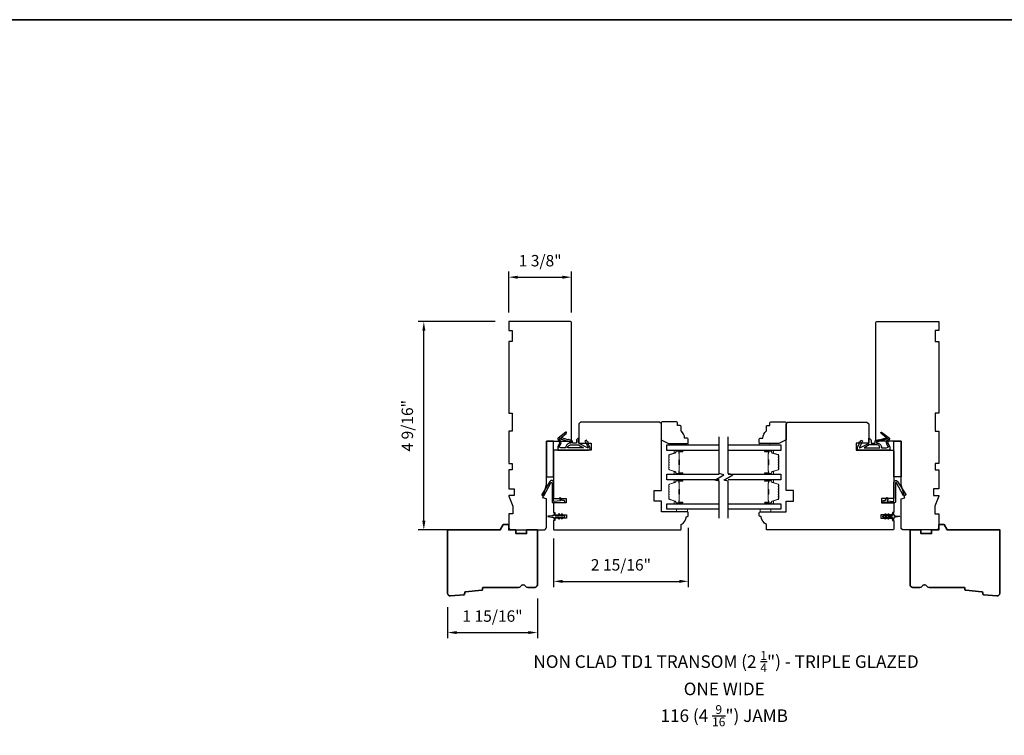
# Model space of a CAD drawing. Extents: x -847 to -621, y 2278 to 2410.
# Drawn here: x -752 to -730, y 2394 to 2410 of the extents above; entities that cross this region are included whole.
import ezdxf

# ---------------------------------------------------------------- set-up
doc = ezdxf.new("R2010")
doc.units = 0
doc.header["$LTSCALE"] = 200
doc.header["$MEASUREMENT"] = 0
doc.header["$PDMODE"] = 3
doc.header["$PDSIZE"] = 25
doc.layers.get('DEFPOINTS').update_dxf_attribs({"color": 2, "linetype": 'CONTINUOUS'})
for name, color, linetype, lineweight in [('6', 6, 'CONTINUOUS', 5), ('8', 7, 'CONTINUOUS', 35), ('Butal', 9, 'CONTINUOUS', 15), ('Dimensions', 2, 'CONTINUOUS', 25), ('Spacer Bar', 1, 'CONTINUOUS', 9), ('Symbol (ISO)', 7, 'CONTINUOUS', 25), ('Wood', 7, 'CONTINUOUS', 25)]:
    doc.layers.add(name, color=color, linetype=linetype, lineweight=lineweight)
for name, color, linetype in [('7', 7, 'CONTINUOUS'), ('Glass', 6, 'CONTINUOUS'), ('MISCELLANEOUS', 6, 'CONTINUOUS'), ('Visible (ANSI)', 7, 'CONTINUOUS')]:
    doc.layers.add(name, color=color, linetype=linetype)
doc.styles.add('Note Text (ISO)', font='tahoma.ttf')
doc.styles.add('style1', font='arial.ttf')
doc.dimstyles.new('LWFRAC$0', dxfattribs={"dimscale": 20, "dimtxt": 2.5, "dimasz": 2, "dimexe": 1.25, "dimexo": 3, "dimgap": 2, "dimtad": 1, "dimtoh": 1, "dimdec": 4, "dimlfac": 0.03937, "dimzin": 4, "dimdsep": 46, "dimlunit": 5, "dimtxsty": 'style1', "dimcen": 0, "dimadec": 0, "dimazin": 0, "dimtfac": 1, "dimtdec": 4, "dimtix": 1, "dimtmove": 0, "dimatfit": 3, "dimfxl": 0, "dimfrac": 2, "dimtzin": 0, "dimarcsym": 0})

# ---------------------------------------------------------------- blocks, each defined once
blk = doc.blocks.new('11075 WEATHERSTRIP')
at = {"layer": 'MISCELLANEOUS'}
for points in [[(-4505.95, 16826.71), (-4505.87, 16826.77, 0.414214), (-4505.83, 16827.05), (-4509.15, 16831.36, 0.339454), (-4509.5, 16831.46), (-4511.61, 16830.58, -1.57384), (-4511.97, 16830.58), (-4514.04, 16831.54), (-4515.79, 16831.54), (-4515.79, 16814.54, 0.548619), (-4514.37, 16813.64), (-4512.33, 16814.59), (-4511.17, 16814.58), (-4511.38, 16815.03), (-4510.29, 16815.54), (-4510.71, 16816.44), (-4514.41, 16814.72, -0.719897), (-4514.67, 16815), (-4512.16, 16819.72, -0.244698), (-4511.93, 16819.88), (-4510.99, 16819.99), (-4509.29, 16819.9, 0.400552), (-4510.59, 16821.14), (-4511.99, 16821.14), (-4511.99, 16823.39), (-4510.99, 16823.39, 0.327819), (-4510.51, 16823.74), (-4509.92, 16825.65, -0.414214), (-4510.11, 16826.03), (-4509.09, 16829.31), (-4509.15, 16829.39, -1), (-4508.83, 16829.63), (-4506.69, 16826.85), (-4506.13, 16826.67, 0.244698)], [(-4511.11, 16824.64, -1), (-4511.11, 16824.24), (-4511.99, 16824.24), (-4511.99, 16824.55, 0.414214), (-4514.49, 16827.05), (-4514.49, 16829.79), (-4514.16, 16830.7, -1.044614), (-4513.79, 16830.54), (-4512.34, 16829.87, 0.210583), (-4511.29, 16829.85), (-4509.93, 16830.41, -0.876976), (-4509.58, 16830.61), (-4509.22, 16830.14), (-4509.84, 16829.56), (-4511.3, 16824.9, 0.506229)], [(-4514.49, 16826.05, -0.414214), (-4512.99, 16824.55), (-4512.99, 16820.07), (-4514.49, 16817.25)]]:
    blk.add_lwpolyline(points, format="xyb", close=True, dxfattribs=at)
blk = doc.blocks.new('*D148')
at = {"layer": 'DEFPOINTS', "color": 0}
for p in [(-742.773, 2403.128), (-740.912, 2403.128), (-741.675, 2398.561)]:
    blk.add_point(p, dxfattribs=at)
at = {"layer": 'Dimensions', "color": 0, "lineweight": -2}
for p, q in [((-741.212, 2403.128), (-742.898, 2403.128)), ((-742.773, 2398.761), (-742.773, 2402.928)), ((-741.975, 2398.561), (-742.898, 2398.561))]:
    blk.add_line(p, q, dxfattribs=at)
at = {"layer": 'Dimensions', "color": 0}
for points in [[(-742.806, 2402.928), (-742.739, 2402.928), (-742.773, 2403.128)], [(-742.806, 2398.761), (-742.739, 2398.761), (-742.773, 2398.561)]]:
    blk.add_solid(points, dxfattribs=at)
at = {"layer": 'Dimensions', "color": 0, "insert": (-743.102, 2400.844), "char_height": 0.25, "attachment_point": 5, "rotation": 90, "style": 'style1'}
blk.add_mtext('4 9/16"', dxfattribs=at)
blk = doc.blocks.new('*D145')
at = {"layer": 'DEFPOINTS', "color": 0}
for p in [(-740.283, 2397.36), (-742.251, 2397.166), (-740.283, 2396.311)]:
    blk.add_point(p, dxfattribs=at)
at = {"layer": 'Dimensions', "color": 0, "lineweight": -2}
for p, q in [((-740.283, 2397.06), (-740.283, 2396.186)), ((-742.251, 2396.866), (-742.251, 2396.186)), ((-742.051, 2396.311), (-740.483, 2396.311))]:
    blk.add_line(p, q, dxfattribs=at)
at = {"layer": 'Dimensions', "color": 0}
for points in [[(-742.051, 2396.344), (-742.051, 2396.278), (-742.251, 2396.311)], [(-740.483, 2396.344), (-740.483, 2396.278), (-740.283, 2396.311)]]:
    blk.add_solid(points, dxfattribs=at)
at = {"layer": 'Dimensions', "color": 0, "insert": (-741.267, 2396.64), "char_height": 0.25, "attachment_point": 5, "style": 'style1'}
blk.add_mtext('1 15/16"', dxfattribs=at)
blk = doc.blocks.new('*D146')
at = {"layer": 'DEFPOINTS', "color": 0}
for p in [(-736.975, 2398.905), (-739.928, 2398.674), (-736.975, 2397.434)]:
    blk.add_point(p, dxfattribs=at)
at = {"layer": 'Dimensions', "color": 0, "lineweight": -2}
for p, q in [((-736.975, 2398.605), (-736.975, 2397.309)), ((-739.928, 2398.374), (-739.928, 2397.309)), ((-739.728, 2397.434), (-737.175, 2397.434))]:
    blk.add_line(p, q, dxfattribs=at)
at = {"layer": 'Dimensions', "color": 0}
for points in [[(-739.728, 2397.467), (-739.728, 2397.4), (-739.928, 2397.434)], [(-737.175, 2397.467), (-737.175, 2397.4), (-736.975, 2397.434)]]:
    blk.add_solid(points, dxfattribs=at)
at = {"layer": 'Dimensions', "color": 0, "insert": (-738.452, 2397.763), "char_height": 0.25, "attachment_point": 5, "style": 'style1'}
blk.add_mtext('2 15/16"', dxfattribs=at)
blk = doc.blocks.new('*D147')
at = {"layer": 'DEFPOINTS', "color": 0}
for p in [(-739.535, 2404.101), (-740.912, 2403.029), (-739.535, 2403.029)]:
    blk.add_point(p, dxfattribs=at)
at = {"layer": 'Dimensions', "color": 0, "lineweight": -2}
for p, q in [((-740.912, 2403.329), (-740.912, 2404.226)), ((-739.535, 2403.329), (-739.535, 2404.226)), ((-740.712, 2404.101), (-739.735, 2404.101))]:
    blk.add_line(p, q, dxfattribs=at)
at = {"layer": 'Dimensions', "color": 0}
for points in [[(-740.712, 2404.134), (-740.712, 2404.067), (-740.912, 2404.101)], [(-739.735, 2404.134), (-739.735, 2404.067), (-739.535, 2404.101)]]:
    blk.add_solid(points, dxfattribs=at)
at = {"layer": 'Dimensions', "color": 0, "insert": (-740.223, 2404.43), "char_height": 0.25, "attachment_point": 5, "style": 'style1'}
blk.add_mtext('1 3/8"', dxfattribs=at)

msp = doc.modelspace()

# ---------------------------------------------------------------- linework, layer by layer
at = {"layer": '6'}
for points in [[(-737.21371, 2400.42663), (-737.21371, 2400.45616), (-736.97749, 2400.45616), (-736.97749, 2400.42663)], [(-735.18424, 2400.42663), (-735.18424, 2400.45616), (-735.42046, 2400.45616), (-735.42046, 2400.42663)], [(-737.23136, 2399.01343), (-737.23136, 2398.95438), (-736.99514, 2398.95438), (-736.99514, 2399.01343)], [(-735.4007, 2399.01343), (-735.4007, 2398.95438), (-735.16448, 2398.95438), (-735.16448, 2399.01343)]]:
    msp.add_lwpolyline(points, close=True, dxfattribs=at)
at = {"layer": '7', "flags": 128}
for points in [[(-736.29635, 2398.8173), (-736.29635, 2399.62771), (-736.39477, 2399.65408), (-736.19792, 2399.76774), (-736.29635, 2399.79411), (-736.29635, 2400.60452)], [(-736.0995, 2398.8173), (-736.0995, 2399.62771), (-736.19792, 2399.65408), (-736.00108, 2399.76774), (-736.0995, 2399.79411), (-736.0995, 2400.60452)]]:
    msp.add_lwpolyline(points, dxfattribs=at)
at = {"layer": '8', "linetype": 'Continuous'}
msp.add_lwpolyline([(-818.37935, 2346.22222), (-705.08119, 2346.22222), (-705.08119, 2409.74482), (-818.37935, 2409.74482)], close=True, dxfattribs=at)
at = {"layer": '8'}
for points in [[(-741.48536, 2397.25599, -0.36397023), (-741.50309, 2397.23794), (-741.85922, 2397.20365, 0.36397023), (-741.87695, 2397.1856), (-741.87906, 2397.15889, -0.36397023), (-741.89679, 2397.14084), (-742.18631, 2397.11296, -0.44261709), (-742.25103, 2397.17174), (-742.25103, 2398.56068), (-741.09875, 2398.56068), (-741.03056, 2398.67879), (-740.91245, 2398.67879), (-740.91245, 2398.56068), (-740.75497, 2398.56068), (-740.75497, 2398.48194), (-740.51875, 2398.48194), (-740.51875, 2398.56068), (-740.28253, 2398.56068), (-740.28253, 2397.35989, -0.41421356), (-740.34159, 2397.30084), (-740.49521, 2397.30084, -0.26794919), (-740.54635, 2397.33037, 0.57735027), (-740.64864, 2397.33037, -0.26794919), (-740.69978, 2397.30084), (-741.46363, 2397.30084, 0.39139246), (-741.48325, 2397.2827)], [(-730.91048, 2397.25599, 0.36397023), (-730.89274, 2397.23794), (-730.53662, 2397.20365, -0.36397023), (-730.51888, 2397.1856), (-730.51678, 2397.15889, 0.36397023), (-730.49904, 2397.14084), (-730.20952, 2397.11296, 0.44261709), (-730.14481, 2397.17174), (-730.14481, 2398.56068), (-731.29709, 2398.56068), (-731.36528, 2398.67879), (-731.48339, 2398.67879), (-731.48339, 2398.56068), (-731.64087, 2398.56068), (-731.64087, 2398.48194), (-731.87709, 2398.48194), (-731.87709, 2398.56068), (-732.11331, 2398.56068), (-732.11331, 2397.35989, 0.41421356), (-732.05425, 2397.30084), (-731.90063, 2397.30084, 0.26794919), (-731.84949, 2397.33037, -0.57735027), (-731.7472, 2397.33037, 0.26794919), (-731.69606, 2397.30084), (-730.93221, 2397.30084, -0.39139246), (-730.91258, 2397.2827)]]:
    msp.add_lwpolyline(points, format="xyb", close=True, dxfattribs=at)
at = {"layer": 'Butal'}
for points in [[(-737.11091, 2400.30459), (-737.27542, 2400.30459, 0.41421356), (-737.28526, 2400.29475), (-737.28526, 2400.24259), (-737.26123, 2400.24993, 0.32975055), (-737.25076, 2400.26408), (-737.25076, 2400.26876, -0.41421356), (-737.23069, 2400.28884), (-737.10107, 2400.28884), (-737.10107, 2400.29475, 0.41421356)], [(-735.28493, 2400.30459), (-735.12043, 2400.30459, -0.41421356), (-735.11058, 2400.29475), (-735.11058, 2400.24259), (-735.13461, 2400.24993, -0.32975055), (-735.14508, 2400.26408), (-735.14508, 2400.26876, 0.41421356), (-735.16516, 2400.28884), (-735.29478, 2400.28884), (-735.29478, 2400.29475, -0.41421356)], [(-737.11091, 2399.78106), (-737.27542, 2399.78106, -0.41421356), (-737.28526, 2399.7909), (-737.28526, 2399.84306), (-737.26123, 2399.83571, -0.32975055), (-737.25076, 2399.82157), (-737.25076, 2399.81688, 0.41421356), (-737.23069, 2399.7968), (-737.10107, 2399.7968), (-737.10107, 2399.7909, -0.41421356)], [(-735.28493, 2399.78106), (-735.12043, 2399.78106, 0.41421356), (-735.11058, 2399.7909), (-735.11058, 2399.84306), (-735.13461, 2399.83571, 0.32975055), (-735.14508, 2399.82157), (-735.14508, 2399.81688, -0.41421356), (-735.16516, 2399.7968), (-735.29478, 2399.7968), (-735.29478, 2399.7909, 0.41421356)], [(-737.11091, 2399.65901), (-737.27542, 2399.65901, 0.41421356), (-737.28526, 2399.64917), (-737.28526, 2399.59701), (-737.26123, 2399.60435, 0.32975055), (-737.25076, 2399.6185), (-737.25076, 2399.62318, -0.41421356), (-737.23069, 2399.64326), (-737.10107, 2399.64326), (-737.10107, 2399.64917, 0.41421356)], [(-735.28493, 2399.65901), (-735.12043, 2399.65901, -0.41421356), (-735.11058, 2399.64917), (-735.11058, 2399.59701), (-735.13461, 2399.60435, -0.32975055), (-735.14508, 2399.6185), (-735.14508, 2399.62318, 0.41421356), (-735.16516, 2399.64326), (-735.29478, 2399.64326), (-735.29478, 2399.64917, -0.41421356)], [(-737.11091, 2399.13548), (-737.27542, 2399.13548, -0.41421356), (-737.28526, 2399.14532), (-737.28526, 2399.19748), (-737.26123, 2399.19013, -0.32975055), (-737.25076, 2399.17599), (-737.25076, 2399.1713, 0.41421356), (-737.23069, 2399.15123), (-737.10107, 2399.15123), (-737.10107, 2399.14532, -0.41421356)], [(-735.28493, 2399.13548), (-735.12043, 2399.13548, 0.41421356), (-735.11058, 2399.14532), (-735.11058, 2399.19748), (-735.13461, 2399.19013, 0.32975055), (-735.14508, 2399.17599), (-735.14508, 2399.1713, -0.41421356), (-735.16516, 2399.15123), (-735.29478, 2399.15123), (-735.29478, 2399.14532, 0.41421356)]]:
    msp.add_lwpolyline(points, format="xyb", close=True, dxfattribs=at)
at = {"layer": 'Glass', "color": 1}
for points in [[(-736.29635, 2400.30459), (-737.44789, 2400.30459), (-737.44789, 2400.42663), (-736.29635, 2400.42663)], [(-736.0995, 2400.42663), (-734.94795, 2400.42663), (-734.94795, 2400.30459), (-736.0995, 2400.30459)], [(-736.29635, 2399.65901), (-737.44789, 2399.65901), (-737.44789, 2399.78106), (-736.29635, 2399.78106)], [(-736.0995, 2399.78106), (-734.94795, 2399.78106), (-734.94795, 2399.65901), (-736.0995, 2399.65901)], [(-736.29635, 2399.01343), (-737.44789, 2399.01343), (-737.44789, 2399.13548), (-736.29635, 2399.13548)], [(-736.0995, 2399.13548), (-734.94795, 2399.13548), (-734.94795, 2399.01343), (-736.0995, 2399.01343)]]:
    msp.add_lwpolyline(points, dxfattribs=at)
at = {"layer": 'MISCELLANEOUS'}
for points in [[(-739.80063, 2398.90766, 1), (-739.81675, 2398.89637), (-739.79672, 2398.86776), (-739.87899, 2398.86776, -0.41421356), (-739.89867, 2398.88745), (-739.89867, 2398.91993, 0.90040404), (-739.91814, 2398.92198), (-739.92629, 2398.88364, -0.31649848), (-739.93459, 2398.87593), (-739.94268, 2398.87483, -0.45372295), (-739.96616, 2398.87164), (-740.05275, 2398.85985, 0.87312428), (-740.05275, 2398.85205), (-739.96616, 2398.84027, -0.45372295), (-739.94268, 2398.83707), (-739.93459, 2398.83597, -0.31649848), (-739.92629, 2398.82827), (-739.91814, 2398.78993, 0.90040404), (-739.89867, 2398.79198), (-739.89867, 2398.82446, -0.41421356), (-739.87899, 2398.84414), (-739.79672, 2398.84414), (-739.81675, 2398.81554, 1), (-739.80063, 2398.80424), (-739.77269, 2398.84414), (-739.73294, 2398.84414), (-739.75297, 2398.81554, 1), (-739.73685, 2398.80424), (-739.70891, 2398.84414), (-739.69395, 2398.84414, 1), (-739.69395, 2398.86776), (-739.70891, 2398.86776), (-739.73685, 2398.90766, 1), (-739.75297, 2398.89637), (-739.73294, 2398.86776), (-739.77269, 2398.86776)], [(-732.59521, 2398.90766, -1), (-732.57909, 2398.89637), (-732.59912, 2398.86776), (-732.51685, 2398.86776, 0.41421356), (-732.49716, 2398.88745), (-732.49716, 2398.91993, -0.90040404), (-732.47769, 2398.92198), (-732.46955, 2398.88364, 0.31649848), (-732.46125, 2398.87593), (-732.45316, 2398.87483, 0.45372295), (-732.42967, 2398.87164), (-732.34309, 2398.85985, -0.87312428), (-732.34309, 2398.85205), (-732.42967, 2398.84027, 0.45372295), (-732.45316, 2398.83707), (-732.46125, 2398.83597, 0.31649848), (-732.46955, 2398.82827), (-732.47769, 2398.78993, -0.90040404), (-732.49716, 2398.79198), (-732.49716, 2398.82446, 0.41421356), (-732.51685, 2398.84414), (-732.59912, 2398.84414), (-732.57909, 2398.81554, -1), (-732.59521, 2398.80424), (-732.62315, 2398.84414), (-732.6629, 2398.84414), (-732.64287, 2398.81554, -1), (-732.65899, 2398.80424), (-732.68693, 2398.84414), (-732.70189, 2398.84414, -1), (-732.70189, 2398.86776), (-732.68693, 2398.86776), (-732.65899, 2398.90766, -1), (-732.64287, 2398.89637), (-732.6629, 2398.86776), (-732.62315, 2398.86776)]]:
    msp.add_lwpolyline(points, format="xyb", close=True, dxfattribs=at)
at = {"layer": 'Spacer Bar'}
for points in [[(-737.40337, 2399.99631, 0.2262769), (-737.40152, 2399.99242), (-737.39817, 2399.98971, -0.47697553), (-737.39817, 2399.98194), (-737.40152, 2399.97923, 0.2262769), (-737.40337, 2399.97534), (-737.40337, 2399.93931, 0.2262769), (-737.40152, 2399.93542), (-737.39817, 2399.93271, -0.47697553), (-737.39817, 2399.92494), (-737.40152, 2399.92223, 0.2262769), (-737.40337, 2399.91834), (-737.40337, 2399.89375, 0.32975055), (-737.38944, 2399.87493), (-737.26112, 2399.8357, -0.32975055), (-737.25037, 2399.82117), (-737.25037, 2399.81649, 0.41421356), (-737.23069, 2399.7968), (-737.10107, 2399.7968, 1), (-737.10107, 2399.8118), (-737.17445, 2399.8118, -0.41421356), (-737.18035, 2399.81771), (-737.18035, 2399.83786), (-737.18485, 2399.83786), (-737.18485, 2399.81912, 0.41421356), (-737.17304, 2399.8073), (-737.10107, 2399.8073, -1), (-737.10107, 2399.8013), (-737.23069, 2399.8013, -0.41421356), (-737.24587, 2399.81649), (-737.24587, 2399.82117, 0.32975055), (-737.2598, 2399.84), (-737.38812, 2399.87923, -0.32975055), (-737.39887, 2399.89375), (-737.39887, 2399.91834, -0.2262769), (-737.39868, 2399.91873), (-737.39534, 2399.92144, 0.47697553), (-737.39534, 2399.93621), (-737.39868, 2399.93892, -0.2262769), (-737.39887, 2399.93931), (-737.39887, 2399.97534, -0.2262769), (-737.39868, 2399.97573), (-737.39534, 2399.97844, 0.47697553), (-737.39534, 2399.99321), (-737.39868, 2399.99592, -0.2262769), (-737.39887, 2399.99631), (-737.39887, 2400.03228, -0.25663287), (-737.39868, 2400.03273), (-737.39534, 2400.03544, 0.47697553), (-737.39534, 2400.05021), (-737.39868, 2400.05292, -0.2262769), (-737.39887, 2400.05331), (-737.39887, 2400.08928, -0.25663287), (-737.39868, 2400.08973), (-737.39534, 2400.09244, 0.47697553), (-737.39534, 2400.10721), (-737.39868, 2400.10992, -0.2262769), (-737.39887, 2400.1103), (-737.39887, 2400.14628, -0.25663287), (-737.39868, 2400.14673), (-737.39534, 2400.14944, 0.47697553), (-737.39534, 2400.1642), (-737.39868, 2400.16692, -0.2262769), (-737.39887, 2400.1673), (-737.39887, 2400.19189, -0.32975055), (-737.38812, 2400.20641), (-737.2598, 2400.24565, 0.32975055), (-737.24587, 2400.26447), (-737.24587, 2400.26916, -0.41421356), (-737.23069, 2400.28434), (-737.10107, 2400.28434, -1), (-737.10107, 2400.27834), (-737.17304, 2400.27834, 0.41421356), (-737.18485, 2400.26653), (-737.18485, 2400.24778), (-737.18035, 2400.24778), (-737.18035, 2400.26794, -0.41421356), (-737.17445, 2400.27384), (-737.10107, 2400.27384, 1), (-737.10107, 2400.28884), (-737.23069, 2400.28884, 0.41421356), (-737.25037, 2400.26916), (-737.25037, 2400.26447, -0.32975055), (-737.26112, 2400.24995), (-737.38944, 2400.21072, 0.32975055), (-737.40337, 2400.19189), (-737.40337, 2400.1673, 0.2262769), (-737.40152, 2400.16342), (-737.39817, 2400.16071, -0.47697553), (-737.39817, 2400.15294), (-737.40152, 2400.15022, 0.2262769), (-737.40337, 2400.14634), (-737.40337, 2400.1103, 0.2262769), (-737.40152, 2400.10642), (-737.39817, 2400.10371, -0.47697553), (-737.39817, 2400.09594), (-737.40152, 2400.09323, 0.2262769), (-737.40337, 2400.08934), (-737.40337, 2400.05331, 0.2262769), (-737.40152, 2400.04942), (-737.39817, 2400.04671, -0.47697553), (-737.39817, 2400.03894), (-737.40152, 2400.03623, 0.2262769), (-737.40337, 2400.03234)], [(-737.17835, 2399.82042), (-737.17835, 2399.84528, -0.22906983), (-737.17543, 2399.8516, 0.22448136), (-737.17287, 2399.85701), (-737.17287, 2399.98617, 0.28963953), (-737.17687, 2399.9925, -0.27273596), (-737.18285, 2400.00133), (-737.18285, 2400.08432, -0.27273609), (-737.17687, 2400.09315, 0.28963953), (-737.17287, 2400.09947), (-737.17287, 2400.22864, 0.22448136), (-737.17543, 2400.23405, -0.22906983), (-737.17835, 2400.24037), (-737.17835, 2400.26523), (-737.18035, 2400.26523), (-737.18035, 2400.24039, 0.22858496), (-737.1767, 2400.2325, -0.22448136), (-737.17487, 2400.22864), (-737.17487, 2400.09947, -0.28963953), (-737.17773, 2400.09496, 0.27414127), (-737.18485, 2400.08438), (-737.18485, 2400.00127, 0.27414127), (-737.17773, 2399.99069, -0.28963953), (-737.17487, 2399.98617), (-737.17487, 2399.85701, -0.22448136), (-737.1767, 2399.85314, 0.22858496), (-737.18035, 2399.84526), (-737.18035, 2399.82042)], [(-734.99248, 2399.99631, -0.2262769), (-734.99433, 2399.99242), (-734.99768, 2399.98971, 0.47697553), (-734.99768, 2399.98194), (-734.99433, 2399.97923, -0.2262769), (-734.99248, 2399.97534), (-734.99248, 2399.93931, -0.2262769), (-734.99433, 2399.93542), (-734.99768, 2399.93271, 0.47697553), (-734.99768, 2399.92494), (-734.99433, 2399.92223, -0.2262769), (-734.99248, 2399.91834), (-734.99248, 2399.89375, -0.32975055), (-735.0064, 2399.87493), (-735.13473, 2399.8357, 0.32975055), (-735.14547, 2399.82117), (-735.14547, 2399.81649, -0.41421356), (-735.16516, 2399.7968), (-735.29478, 2399.7968, -1), (-735.29478, 2399.8118), (-735.2214, 2399.8118, 0.41421356), (-735.21549, 2399.81771), (-735.21549, 2399.83786), (-735.21099, 2399.83786), (-735.21099, 2399.81912, -0.41421356), (-735.2228, 2399.8073), (-735.29478, 2399.8073, 1), (-735.29478, 2399.8013), (-735.16516, 2399.8013, 0.41421356), (-735.14997, 2399.81649), (-735.14997, 2399.82117, -0.32975055), (-735.13604, 2399.84), (-735.00772, 2399.87923, 0.32975055), (-734.99698, 2399.89375), (-734.99698, 2399.91834, 0.2262769), (-734.99716, 2399.91873), (-735.00051, 2399.92144, -0.47697553), (-735.00051, 2399.93621), (-734.99716, 2399.93892, 0.2262769), (-734.99698, 2399.93931), (-734.99698, 2399.97534, 0.2262769), (-734.99716, 2399.97573), (-735.00051, 2399.97844, -0.47697553), (-735.00051, 2399.99321), (-734.99716, 2399.99592, 0.2262769), (-734.99698, 2399.99631), (-734.99698, 2400.03228, 0.25663287), (-734.99716, 2400.03273), (-735.00051, 2400.03544, -0.47697553), (-735.00051, 2400.05021), (-734.99716, 2400.05292, 0.2262769), (-734.99698, 2400.05331), (-734.99698, 2400.08928, 0.25663287), (-734.99716, 2400.08973), (-735.00051, 2400.09244, -0.47697553), (-735.00051, 2400.10721), (-734.99716, 2400.10992, 0.2262769), (-734.99698, 2400.1103), (-734.99698, 2400.14628, 0.25663287), (-734.99716, 2400.14673), (-735.00051, 2400.14944, -0.47697553), (-735.00051, 2400.1642), (-734.99716, 2400.16692, 0.2262769), (-734.99698, 2400.1673), (-734.99698, 2400.19189, 0.32975055), (-735.00772, 2400.20641), (-735.13604, 2400.24565, -0.32975055), (-735.14997, 2400.26447), (-735.14997, 2400.26916, 0.41421356), (-735.16516, 2400.28434), (-735.29478, 2400.28434, 1), (-735.29478, 2400.27834), (-735.2228, 2400.27834, -0.41421356), (-735.21099, 2400.26653), (-735.21099, 2400.24778), (-735.21549, 2400.24778), (-735.21549, 2400.26794, 0.41421356), (-735.2214, 2400.27384), (-735.29478, 2400.27384, -1), (-735.29478, 2400.28884), (-735.16516, 2400.28884, -0.41421356), (-735.14547, 2400.26916), (-735.14547, 2400.26447, 0.32975055), (-735.13473, 2400.24995), (-735.0064, 2400.21072, -0.32975055), (-734.99248, 2400.19189), (-734.99248, 2400.1673, -0.2262769), (-734.99433, 2400.16342), (-734.99768, 2400.16071, 0.47697553), (-734.99768, 2400.15294), (-734.99433, 2400.15022, -0.2262769), (-734.99248, 2400.14634), (-734.99248, 2400.1103, -0.2262769), (-734.99433, 2400.10642), (-734.99768, 2400.10371, 0.47697553), (-734.99768, 2400.09594), (-734.99433, 2400.09323, -0.2262769), (-734.99248, 2400.08934), (-734.99248, 2400.05331, -0.2262769), (-734.99433, 2400.04942), (-734.99768, 2400.04671, 0.47697553), (-734.99768, 2400.03894), (-734.99433, 2400.03623, -0.2262769), (-734.99248, 2400.03234)], [(-735.21749, 2399.82042), (-735.21749, 2399.84528, 0.22906983), (-735.22042, 2399.8516, -0.22448136), (-735.22297, 2399.85701), (-735.22297, 2399.98617, -0.28963953), (-735.21897, 2399.9925, 0.27273596), (-735.21299, 2400.00133), (-735.21299, 2400.08432, 0.27273609), (-735.21897, 2400.09315, -0.28963953), (-735.22297, 2400.09947), (-735.22297, 2400.22864, -0.22448136), (-735.22042, 2400.23405, 0.22906983), (-735.21749, 2400.24037), (-735.21749, 2400.26523), (-735.21549, 2400.26523), (-735.21549, 2400.24039, -0.22858496), (-735.21915, 2400.2325, 0.22448136), (-735.22097, 2400.22864), (-735.22097, 2400.09947, 0.28963953), (-735.21812, 2400.09496, -0.27414127), (-735.21099, 2400.08438), (-735.21099, 2400.00127, -0.27414127), (-735.21812, 2399.99069, 0.28963953), (-735.22097, 2399.98617), (-735.22097, 2399.85701, 0.22448136), (-735.21915, 2399.85314, -0.22858496), (-735.21549, 2399.84526), (-735.21549, 2399.82042)], [(-737.40337, 2399.35073, 0.2262769), (-737.40152, 2399.34684), (-737.39817, 2399.34413, -0.47697553), (-737.39817, 2399.33636), (-737.40152, 2399.33365, 0.2262769), (-737.40337, 2399.32976), (-737.40337, 2399.29373, 0.2262769), (-737.40152, 2399.28984), (-737.39817, 2399.28713, -0.47697553), (-737.39817, 2399.27936), (-737.40152, 2399.27665, 0.2262769), (-737.40337, 2399.27276), (-737.40337, 2399.24817, 0.32975055), (-737.38944, 2399.22935), (-737.26112, 2399.19012, -0.32975055), (-737.25037, 2399.1756), (-737.25037, 2399.17091, 0.41421356), (-737.23069, 2399.15123), (-737.10107, 2399.15123, 1), (-737.10107, 2399.16623), (-737.17445, 2399.16623, -0.41421356), (-737.18035, 2399.17213), (-737.18035, 2399.19229), (-737.18485, 2399.19229), (-737.18485, 2399.17354, 0.41421356), (-737.17304, 2399.16173), (-737.10107, 2399.16173, -1), (-737.10107, 2399.15573), (-737.23069, 2399.15573, -0.41421356), (-737.24587, 2399.17091), (-737.24587, 2399.1756, 0.32975055), (-737.2598, 2399.19442), (-737.38812, 2399.23365, -0.32975055), (-737.39887, 2399.24817), (-737.39887, 2399.27276, -0.2262769), (-737.39868, 2399.27315), (-737.39534, 2399.27586, 0.47697553), (-737.39534, 2399.29063), (-737.39868, 2399.29334, -0.2262769), (-737.39887, 2399.29373), (-737.39887, 2399.32976, -0.2262769), (-737.39868, 2399.33015), (-737.39534, 2399.33286, 0.47697553), (-737.39534, 2399.34763), (-737.39868, 2399.35034, -0.2262769), (-737.39887, 2399.35073), (-737.39887, 2399.3867, -0.25663287), (-737.39868, 2399.38715), (-737.39534, 2399.38986, 0.47697553), (-737.39534, 2399.40463), (-737.39868, 2399.40734, -0.2262769), (-737.39887, 2399.40773), (-737.39887, 2399.4437, -0.25663287), (-737.39868, 2399.44415), (-737.39534, 2399.44686, 0.47697553), (-737.39534, 2399.46163), (-737.39868, 2399.46434, -0.2262769), (-737.39887, 2399.46473), (-737.39887, 2399.5007, -0.25663287), (-737.39868, 2399.50115), (-737.39534, 2399.50386, 0.47697553), (-737.39534, 2399.51863), (-737.39868, 2399.52134, -0.2262769), (-737.39887, 2399.52173), (-737.39887, 2399.54631, -0.32975055), (-737.38812, 2399.56084), (-737.2598, 2399.60007, 0.32975055), (-737.24587, 2399.61889), (-737.24587, 2399.62358, -0.41421356), (-737.23069, 2399.63876), (-737.10107, 2399.63876, -1), (-737.10107, 2399.63276), (-737.17304, 2399.63276, 0.41421356), (-737.18485, 2399.62095), (-737.18485, 2399.6022), (-737.18035, 2399.6022), (-737.18035, 2399.62236, -0.41421356), (-737.17445, 2399.62826), (-737.10107, 2399.62826, 1), (-737.10107, 2399.64326), (-737.23069, 2399.64326, 0.41421356), (-737.25037, 2399.62358), (-737.25037, 2399.61889, -0.32975055), (-737.26112, 2399.60437), (-737.38944, 2399.56514, 0.32975055), (-737.40337, 2399.54631), (-737.40337, 2399.52173, 0.2262769), (-737.40152, 2399.51784), (-737.39817, 2399.51513, -0.47697553), (-737.39817, 2399.50736), (-737.40152, 2399.50465, 0.2262769), (-737.40337, 2399.50076), (-737.40337, 2399.46473, 0.2262769), (-737.40152, 2399.46084), (-737.39817, 2399.45813, -0.47697553), (-737.39817, 2399.45036), (-737.40152, 2399.44765, 0.2262769), (-737.40337, 2399.44376), (-737.40337, 2399.40773, 0.2262769), (-737.40152, 2399.40384), (-737.39817, 2399.40113, -0.47697553), (-737.39817, 2399.39336), (-737.40152, 2399.39065, 0.2262769), (-737.40337, 2399.38676)], [(-737.17835, 2399.17484), (-737.17835, 2399.1997, -0.22906983), (-737.17543, 2399.20602, 0.22448136), (-737.17287, 2399.21143), (-737.17287, 2399.34059, 0.28963953), (-737.17687, 2399.34692, -0.27273596), (-737.18285, 2399.35575), (-737.18285, 2399.43874, -0.27273609), (-737.17687, 2399.44757, 0.28963953), (-737.17287, 2399.4539), (-737.17287, 2399.58306, 0.22448136), (-737.17543, 2399.58847, -0.22906983), (-737.17835, 2399.59479), (-737.17835, 2399.61965), (-737.18035, 2399.61965), (-737.18035, 2399.59481, 0.22858496), (-737.1767, 2399.58692, -0.22448136), (-737.17487, 2399.58306), (-737.17487, 2399.4539, -0.28963953), (-737.17773, 2399.44938, 0.27414127), (-737.18485, 2399.4388), (-737.18485, 2399.35569, 0.27414127), (-737.17773, 2399.34511, -0.28963953), (-737.17487, 2399.34059), (-737.17487, 2399.21143, -0.22448136), (-737.1767, 2399.20757, 0.22858496), (-737.18035, 2399.19968), (-737.18035, 2399.17484)], [(-734.99248, 2399.35073, -0.2262769), (-734.99433, 2399.34684), (-734.99768, 2399.34413, 0.47697553), (-734.99768, 2399.33636), (-734.99433, 2399.33365, -0.2262769), (-734.99248, 2399.32976), (-734.99248, 2399.29373, -0.2262769), (-734.99433, 2399.28984), (-734.99768, 2399.28713, 0.47697553), (-734.99768, 2399.27936), (-734.99433, 2399.27665, -0.2262769), (-734.99248, 2399.27276), (-734.99248, 2399.24817, -0.32975055), (-735.0064, 2399.22935), (-735.13473, 2399.19012, 0.32975055), (-735.14547, 2399.1756), (-735.14547, 2399.17091, -0.41421356), (-735.16516, 2399.15123), (-735.29478, 2399.15123, -1), (-735.29478, 2399.16623), (-735.2214, 2399.16623, 0.41421356), (-735.21549, 2399.17213), (-735.21549, 2399.19229), (-735.21099, 2399.19229), (-735.21099, 2399.17354, -0.41421356), (-735.2228, 2399.16173), (-735.29478, 2399.16173, 1), (-735.29478, 2399.15573), (-735.16516, 2399.15573, 0.41421356), (-735.14997, 2399.17091), (-735.14997, 2399.1756, -0.32975055), (-735.13604, 2399.19442), (-735.00772, 2399.23365, 0.32975055), (-734.99698, 2399.24817), (-734.99698, 2399.27276, 0.2262769), (-734.99716, 2399.27315), (-735.00051, 2399.27586, -0.47697553), (-735.00051, 2399.29063), (-734.99716, 2399.29334, 0.2262769), (-734.99698, 2399.29373), (-734.99698, 2399.32976, 0.2262769), (-734.99716, 2399.33015), (-735.00051, 2399.33286, -0.47697553), (-735.00051, 2399.34763), (-734.99716, 2399.35034, 0.2262769), (-734.99698, 2399.35073), (-734.99698, 2399.3867, 0.25663287), (-734.99716, 2399.38715), (-735.00051, 2399.38986, -0.47697553), (-735.00051, 2399.40463), (-734.99716, 2399.40734, 0.2262769), (-734.99698, 2399.40773), (-734.99698, 2399.4437, 0.25663287), (-734.99716, 2399.44415), (-735.00051, 2399.44686, -0.47697553), (-735.00051, 2399.46163), (-734.99716, 2399.46434, 0.2262769), (-734.99698, 2399.46473), (-734.99698, 2399.5007, 0.25663287), (-734.99716, 2399.50115), (-735.00051, 2399.50386, -0.47697553), (-735.00051, 2399.51863), (-734.99716, 2399.52134, 0.2262769), (-734.99698, 2399.52173), (-734.99698, 2399.54631, 0.32975055), (-735.00772, 2399.56084), (-735.13604, 2399.60007, -0.32975055), (-735.14997, 2399.61889), (-735.14997, 2399.62358, 0.41421356), (-735.16516, 2399.63876), (-735.29478, 2399.63876, 1), (-735.29478, 2399.63276), (-735.2228, 2399.63276, -0.41421356), (-735.21099, 2399.62095), (-735.21099, 2399.6022), (-735.21549, 2399.6022), (-735.21549, 2399.62236, 0.41421356), (-735.2214, 2399.62826), (-735.29478, 2399.62826, -1), (-735.29478, 2399.64326), (-735.16516, 2399.64326, -0.41421356), (-735.14547, 2399.62358), (-735.14547, 2399.61889, 0.32975055), (-735.13473, 2399.60437), (-735.0064, 2399.56514, -0.32975055), (-734.99248, 2399.54631), (-734.99248, 2399.52173, -0.2262769), (-734.99433, 2399.51784), (-734.99768, 2399.51513, 0.47697553), (-734.99768, 2399.50736), (-734.99433, 2399.50465, -0.2262769), (-734.99248, 2399.50076), (-734.99248, 2399.46473, -0.2262769), (-734.99433, 2399.46084), (-734.99768, 2399.45813, 0.47697553), (-734.99768, 2399.45036), (-734.99433, 2399.44765, -0.2262769), (-734.99248, 2399.44376), (-734.99248, 2399.40773, -0.2262769), (-734.99433, 2399.40384), (-734.99768, 2399.40113, 0.47697553), (-734.99768, 2399.39336), (-734.99433, 2399.39065, -0.2262769), (-734.99248, 2399.38676)], [(-735.21749, 2399.17484), (-735.21749, 2399.1997, 0.22906983), (-735.22042, 2399.20602, -0.22448136), (-735.22297, 2399.21143), (-735.22297, 2399.34059, -0.28963953), (-735.21897, 2399.34692, 0.27273596), (-735.21299, 2399.35575), (-735.21299, 2399.43874, 0.27273609), (-735.21897, 2399.44757, -0.28963953), (-735.22297, 2399.4539), (-735.22297, 2399.58306, -0.22448136), (-735.22042, 2399.58847, 0.22906983), (-735.21749, 2399.59479), (-735.21749, 2399.61965), (-735.21549, 2399.61965), (-735.21549, 2399.59481, -0.22858496), (-735.21915, 2399.58692, 0.22448136), (-735.22097, 2399.58306), (-735.22097, 2399.4539, 0.28963953), (-735.21812, 2399.44938, -0.27414127), (-735.21099, 2399.4388), (-735.21099, 2399.35569, -0.27414127), (-735.21812, 2399.34511, 0.28963953), (-735.22097, 2399.34059), (-735.22097, 2399.21143, 0.22448136), (-735.21915, 2399.20757, -0.22858496), (-735.21549, 2399.19968), (-735.21549, 2399.17484)]]:
    msp.add_lwpolyline(points, format="xyb", close=True, dxfattribs=at)
for points in [[(-737.17487, 2399.98621, -0.00188508), (-737.17487, 2399.98617), (-737.17487, 2399.85701, -0.22448136), (-737.1767, 2399.85314, 0.22858496), (-737.18035, 2399.84526), (-737.18035, 2399.82042), (-737.17835, 2399.82042), (-737.17835, 2399.84528, -0.22906983), (-737.17543, 2399.8516, 0.22448136), (-737.17287, 2399.85701), (-737.17287, 2399.98617, -0.21424516), (-737.17222, 2399.98762, 0.21424516), (-737.16987, 2399.99285), (-737.16987, 2400.09279, 0.21424516), (-737.17222, 2400.09803, -0.21424516), (-737.17287, 2400.09947), (-737.17287, 2400.22864, 0.22448136), (-737.17543, 2400.23405, -0.22906983), (-737.17835, 2400.24037), (-737.17835, 2400.26523), (-737.18035, 2400.26523), (-737.18035, 2400.24039, 0.22858496), (-737.1767, 2400.2325, -0.22448136), (-737.17487, 2400.22864), (-737.17487, 2400.09947, 0.21424516), (-737.17355, 2400.09653, -0.21424516), (-737.17187, 2400.09279), (-737.17187, 2399.99285, -0.21424516), (-737.17355, 2399.98911, 0.21424516), (-737.17487, 2399.98617)], [(-735.22097, 2399.98621, 0.00188508), (-735.22097, 2399.98617), (-735.22097, 2399.85701, 0.22448136), (-735.21915, 2399.85314, -0.22858496), (-735.21549, 2399.84526), (-735.21549, 2399.82042), (-735.21749, 2399.82042), (-735.21749, 2399.84528, 0.22906983), (-735.22042, 2399.8516, -0.22448136), (-735.22297, 2399.85701), (-735.22297, 2399.98617, 0.21424516), (-735.22362, 2399.98762, -0.21424516), (-735.22597, 2399.99285), (-735.22597, 2400.09279, -0.21424516), (-735.22362, 2400.09803, 0.21424516), (-735.22297, 2400.09947), (-735.22297, 2400.22864, -0.22448136), (-735.22042, 2400.23405, 0.22906983), (-735.21749, 2400.24037), (-735.21749, 2400.26523), (-735.21549, 2400.26523), (-735.21549, 2400.24039, -0.22858496), (-735.21915, 2400.2325, 0.22448136), (-735.22097, 2400.22864), (-735.22097, 2400.09947, -0.21424516), (-735.22229, 2400.09653, 0.21424516), (-735.22397, 2400.09279), (-735.22397, 2399.99285, 0.21424516), (-735.22229, 2399.98911, -0.21424516), (-735.22097, 2399.98617)], [(-737.17487, 2399.34063, -0.00188508), (-737.17487, 2399.34059), (-737.17487, 2399.21143, -0.22448136), (-737.1767, 2399.20757, 0.22858496), (-737.18035, 2399.19968), (-737.18035, 2399.17484), (-737.17835, 2399.17484), (-737.17835, 2399.1997, -0.22906983), (-737.17543, 2399.20602, 0.22448136), (-737.17287, 2399.21143), (-737.17287, 2399.34059, -0.21424516), (-737.17222, 2399.34204, 0.21424516), (-737.16987, 2399.34727), (-737.16987, 2399.44722, 0.21424516), (-737.17222, 2399.45245, -0.21424516), (-737.17287, 2399.4539), (-737.17287, 2399.58306, 0.22448136), (-737.17543, 2399.58847, -0.22906983), (-737.17835, 2399.59479), (-737.17835, 2399.61965), (-737.18035, 2399.61965), (-737.18035, 2399.59481, 0.22858496), (-737.1767, 2399.58692, -0.22448136), (-737.17487, 2399.58306), (-737.17487, 2399.4539, 0.21424516), (-737.17355, 2399.45095, -0.21424516), (-737.17187, 2399.44722), (-737.17187, 2399.34727, -0.21424516), (-737.17355, 2399.34354, 0.21424516), (-737.17487, 2399.34059)], [(-735.22097, 2399.34063, 0.00188508), (-735.22097, 2399.34059), (-735.22097, 2399.21143, 0.22448136), (-735.21915, 2399.20757, -0.22858496), (-735.21549, 2399.19968), (-735.21549, 2399.17484), (-735.21749, 2399.17484), (-735.21749, 2399.1997, 0.22906983), (-735.22042, 2399.20602, -0.22448136), (-735.22297, 2399.21143), (-735.22297, 2399.34059, 0.21424516), (-735.22362, 2399.34204, -0.21424516), (-735.22597, 2399.34727), (-735.22597, 2399.44722, -0.21424516), (-735.22362, 2399.45245, 0.21424516), (-735.22297, 2399.4539), (-735.22297, 2399.58306, -0.22448136), (-735.22042, 2399.58847, 0.22906983), (-735.21749, 2399.59479), (-735.21749, 2399.61965), (-735.21549, 2399.61965), (-735.21549, 2399.59481, -0.22858496), (-735.21915, 2399.58692, 0.22448136), (-735.22097, 2399.58306), (-735.22097, 2399.4539, -0.21424516), (-735.22229, 2399.45095, 0.21424516), (-735.22397, 2399.44722), (-735.22397, 2399.34727, 0.21424516), (-735.22229, 2399.34354, -0.21424516), (-735.22097, 2399.34059)]]:
    msp.add_lwpolyline(points, format="xyb", dxfattribs=at)
at = {"layer": 'Visible (ANSI)'}
for points in [[(-740.91245, 2400.01737), (-740.83371, 2400.01737), (-740.83371, 2399.87957), (-740.91245, 2399.87957), (-740.91245, 2399.46343), (-740.79434, 2399.46343), (-740.79434, 2399.31776), (-740.91245, 2399.31776), (-740.91245, 2399.29807), (-740.82387, 2399.08154), (-740.82387, 2398.91501), (-740.91245, 2398.91501), (-740.91245, 2398.61973, 0.41421356), (-740.8534, 2398.56068), (-740.14474, 2398.56068, 0.41421356), (-740.08568, 2398.61973), (-740.08568, 2399.23981), (-740.16442, 2399.26091), (-740.08568, 2399.55477), (-740.08568, 2400.50949), (-739.55419, 2400.50949, 0.41421356), (-739.5345, 2400.52918), (-739.5345, 2403.10791, 0.41421356), (-739.55419, 2403.1276), (-740.91245, 2403.1276), (-740.91245, 2402.93075), (-740.83371, 2402.93075), (-740.83371, 2402.69453), (-740.91245, 2402.69453), (-740.91245, 2401.11973), (-740.83371, 2401.11973), (-740.83371, 2400.72603), (-740.91245, 2400.72603)], [(-731.48339, 2400.01737), (-731.56213, 2400.01737), (-731.56213, 2399.87957), (-731.48339, 2399.87957), (-731.48339, 2399.46343), (-731.6015, 2399.46343), (-731.6015, 2399.31776), (-731.48339, 2399.31776), (-731.48339, 2399.29807), (-731.57197, 2399.08154), (-731.57197, 2398.91501), (-731.48339, 2398.91501), (-731.48339, 2398.61973, -0.41421356), (-731.54244, 2398.56068), (-732.2511, 2398.56068, -0.41421356), (-732.31016, 2398.61973), (-732.31016, 2399.23981), (-732.23142, 2399.26091), (-732.31016, 2399.55477), (-732.31016, 2400.50949), (-732.84165, 2400.50949, -0.41421356), (-732.86134, 2400.52918), (-732.86134, 2403.10791, -0.41421356), (-732.84165, 2403.1276), (-731.48339, 2403.1276), (-731.48339, 2402.93075), (-731.56213, 2402.93075), (-731.56213, 2402.69453), (-731.48339, 2402.69453), (-731.48339, 2401.11973), (-731.56213, 2401.11973), (-731.56213, 2400.72603), (-731.48339, 2400.72603)], [(-737.01482, 2398.85595), (-736.99514, 2398.85595, 0.41421356), (-736.97545, 2398.87564), (-736.97545, 2398.93469, 0.41421356), (-736.99514, 2398.95438), (-737.566, 2398.95438), (-737.566, 2399.1906), (-737.72348, 2399.1906), (-737.72348, 2399.42682), (-737.566, 2399.42682), (-737.566, 2400.88351), (-737.60537, 2400.92288), (-739.33765, 2400.92288), (-739.37702, 2400.88351), (-739.37702, 2400.46028), (-739.10143, 2400.46028), (-739.10143, 2400.31264), (-739.90852, 2400.31264, 0.41421356), (-739.9282, 2400.29296), (-739.9282, 2399.24965), (-739.65261, 2399.24965), (-739.65261, 2399.15123), (-739.9282, 2399.15123), (-739.9282, 2398.94454), (-739.89867, 2398.94454), (-739.89867, 2398.89532), (-739.64277, 2398.89532), (-739.64277, 2398.81658), (-739.89867, 2398.81658), (-739.89867, 2398.76737), (-739.9282, 2398.76737), (-739.9282, 2398.58036, 0.41421356), (-739.90852, 2398.56068), (-737.15262, 2398.56068, 0.41421356), (-737.13293, 2398.58036), (-737.13293, 2398.67879, 0.23812493)], [(-735.38102, 2398.85595), (-735.4007, 2398.85595, -0.41421356), (-735.42039, 2398.87564), (-735.42039, 2398.93469, -0.41421356), (-735.4007, 2398.95438), (-734.82984, 2398.95438), (-734.82984, 2399.1906), (-734.67236, 2399.1906), (-734.67236, 2399.42682), (-734.82984, 2399.42682), (-734.82984, 2400.88351), (-734.79047, 2400.92288), (-733.05819, 2400.92288), (-733.01882, 2400.88351), (-733.01882, 2400.46028), (-733.29441, 2400.46028), (-733.29441, 2400.31264), (-732.48732, 2400.31264, -0.41421356), (-732.46764, 2400.29296), (-732.46764, 2399.24965), (-732.74323, 2399.24965), (-732.74323, 2399.15123), (-732.46764, 2399.15123), (-732.46764, 2398.94454), (-732.49716, 2398.94454), (-732.49716, 2398.89532), (-732.75307, 2398.89532), (-732.75307, 2398.81658), (-732.49716, 2398.81658), (-732.49716, 2398.76737), (-732.46764, 2398.76737), (-732.46764, 2398.58036, -0.41421356), (-732.48732, 2398.56068), (-735.24322, 2398.56068, -0.41421356), (-735.26291, 2398.58036), (-735.26291, 2398.67879, -0.23812493)], [(-739.96222, 2399.18111, 0.44001053), (-739.9296, 2399.15123), (-739.69495, 2399.17176, 1), (-739.69791, 2399.20564), (-739.72471, 2399.2033, -0.26794919), (-739.73363, 2399.20746), (-739.77411, 2399.26527, 0.41421356), (-739.78782, 2399.26769), (-739.79956, 2399.25947, 0.41421356), (-739.80197, 2399.24576), (-739.77927, 2399.21335, -0.57735027), (-739.78648, 2399.19789), (-739.9175, 2399.18643, -0.44001053), (-739.9282, 2399.19624), (-739.9282, 2399.60068, 0.75355405), (-740.00824, 2399.62363), (-740.18721, 2399.33722, 0.41421356), (-740.18408, 2399.32365), (-740.15568, 2399.30591, 0.43184255), (-740.14182, 2399.30955), (-739.98854, 2399.591, -0.77726691), (-739.96222, 2399.5843)], [(-732.43362, 2399.18111, -0.44001053), (-732.46624, 2399.15123), (-732.70089, 2399.17176, -1), (-732.69793, 2399.20564), (-732.67113, 2399.2033, 0.26794919), (-732.66221, 2399.20746), (-732.62173, 2399.26527, -0.41421356), (-732.60802, 2399.26769), (-732.59628, 2399.25947, -0.41421356), (-732.59387, 2399.24576), (-732.61656, 2399.21335, 0.57735027), (-732.60936, 2399.19789), (-732.47834, 2399.18643, 0.44001053), (-732.46764, 2399.19624), (-732.46764, 2399.60068, -0.75355405), (-732.3876, 2399.62363), (-732.20863, 2399.33722, -0.41421356), (-732.21176, 2399.32365), (-732.24016, 2399.30591, -0.43184255), (-732.25401, 2399.30955), (-732.4073, 2399.591, 0.77726691), (-732.43362, 2399.5843)]]:
    msp.add_lwpolyline(points, format="xyb", close=True, dxfattribs=at)
for points in [[(-740.08568, 2400.50949), (-740.08568, 2399.72209), (-739.9282, 2399.72209), (-739.9282, 2400.50949)], [(-732.31016, 2400.50949), (-732.31016, 2399.72209), (-732.46764, 2399.72209), (-732.46764, 2400.50949)]]:
    msp.add_lwpolyline(points, close=True, dxfattribs=at)
at = {"layer": 'Wood'}
for points in [[(-737.15463, 2400.84829), (-737.21368, 2400.84829), (-737.21368, 2400.90734, 0.41421356), (-737.23337, 2400.92703), (-737.54833, 2400.92703, 0.41421356), (-737.56801, 2400.90734), (-737.56801, 2400.53345), (-737.41053, 2400.45459), (-736.99715, 2400.45459, 0.41421356), (-736.97746, 2400.47427), (-736.97746, 2400.55301, 0.41421356), (-736.99715, 2400.5727), (-737.0562, 2400.5727, 0.23606798), (-737.13494, 2400.73018), (-737.13494, 2400.8286, 0.41421356)], [(-735.24322, 2400.84829), (-735.18417, 2400.84829), (-735.18417, 2400.90734, -0.41421356), (-735.16448, 2400.92703), (-734.84952, 2400.92703, -0.41421356), (-734.82984, 2400.90734), (-734.82984, 2400.53345), (-734.98732, 2400.45459), (-735.4007, 2400.45459, -0.41421356), (-735.42039, 2400.47427), (-735.42039, 2400.55301, -0.41421356), (-735.4007, 2400.5727), (-735.34165, 2400.5727, -0.23606798), (-735.26291, 2400.73018), (-735.26291, 2400.8286, -0.41421356)]]:
    msp.add_lwpolyline(points, format="xyb", close=True, dxfattribs=at)

# ---------------------------------------------------------------- block references
at = {"layer": 'MISCELLANEOUS', "yscale": 0.03937, "zscale": 0.03937}
for p, xscale, rotation in [((-77.17782, 2578.09934), 0.03937, 90.00000000000001), ((-1395.21802, 2578.09934), -0.03937, 270)]:
    msp.add_blockref('11075 WEATHERSTRIP', p, dxfattribs=dict(at, xscale=xscale, rotation=rotation))

# ---------------------------------------------------------------- texts
at = {"layer": 'Symbol (ISO)', "char_height": 0.2755889, "attachment_point": 2, "style": 'Note Text (ISO)'}
for s, insert, width in [('\\A1;\\pt5.99985;\\PNON CLAD TD1 TRANSOM (2 {\\H0.7x;\\S1/4;}") - TRIPLE GLAZED', (-736.14743, 2396.36572), 10.7411339), ('\\A1;\\pt1.65354;\\PONE WIDE', (-736.1873, 2395.6733), 5.3790543), ('\\A1;\\pt42;\\P116 (4 {\\H0.7x;\\S9/16;}") JAMB', (-736.1873, 2395.18001), 5.3790543)]:
    msp.add_mtext(s, dxfattribs=dict(at, insert=insert, width=width))

# ---------------------------------------------------------------- dimensions: what is measured, and where the dimension line sits
at = {"layer": 'Dimensions'}
for base, p1, p2, picture, middle in [((-739.5345022446, 2404.1006394056), (-740.9124522446, 2403.0291726261), (-739.5345022446, 2403.0291726261), '*D147', (-740.2234772446, 2404.4299879731)), ((-736.9754522446, 2397.433716473), (-739.9282022446, 2398.6738663761), (-736.9754522446, 2398.9051651261), '*D146', (-738.4518272446, 2397.7629797745)), ((-740.28253, 2396.31115), (-742.25074, 2397.16595), (-740.28253, 2397.35989), '*D145', (-741.26664, 2396.64042))]:
    dim = msp.add_linear_dim(base=base, p1=p1, p2=p2, dimstyle='LWFRAC$0', override={"dimscale": 0.1, "dimlfac": 1, "dimpost": '"', "dimarcsym": 1}, dxfattribs=at)
    dim.commit()
    dim.dimension.update_dxf_attribs({"geometry": picture, "text_midpoint": middle})
dim = msp.add_linear_dim(base=(-742.77281, 2403.1276), p1=(-741.67489, 2398.56068), p2=(-740.91245, 2403.1276), angle=90, dimstyle='LWFRAC$0', override={"dimscale": 0.1, "dimlfac": 1, "dimpost": '"', "dimarcsym": 1}, dxfattribs=at)
dim.commit()
dim.dimension.update_dxf_attribs({"geometry": '*D148', "text_midpoint": (-743.10207, 2400.84414)})

doc.saveas('drawing.dxf')
